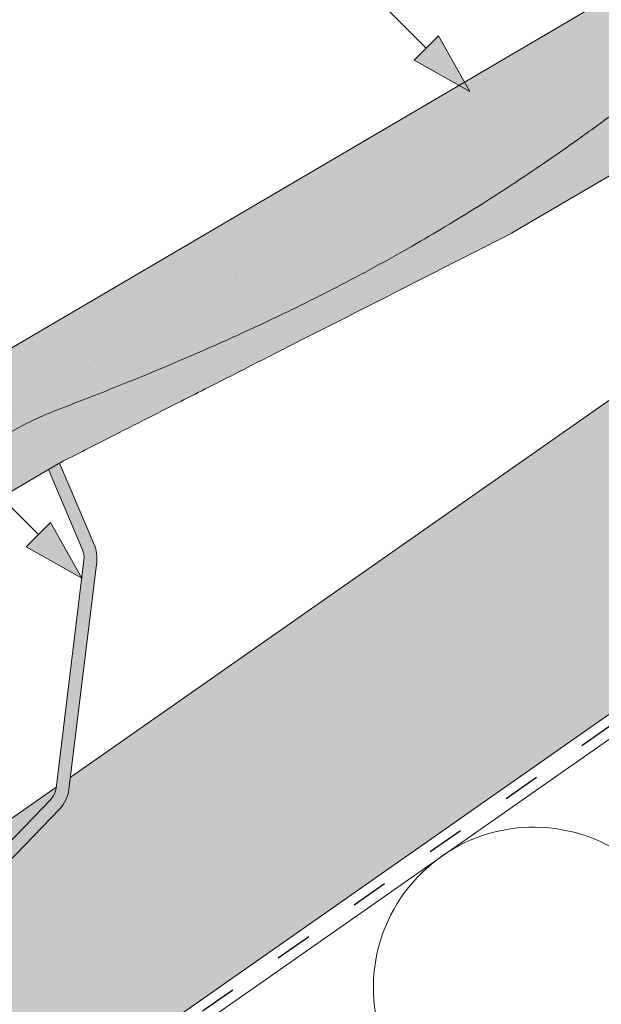
# Model space of a CAD drawing. Units: metres. Extents: x 125 to 406, y 398 to 588.
# Drawn here: x 243 to 255, y 525 to 545 of the extents above; entities that cross this region are included whole.
import ezdxf

# ---------------------------------------------------------------- set-up
doc = ezdxf.new("R2010")
doc.units = ezdxf.units.M
doc.header["$LTSCALE"] = 0.05
doc.linetypes.add('ACAD_ISO03W100', pattern=[30, 12, -18])
doc.layers.get('0').update_dxf_attribs({"linetype": 'CONTINUOUS'})

# ---------------------------------------------------------------- blocks, each defined once
blk = doc.blocks.new('Zenit alapcserép ÚJ')
at = {"linetype": 'Continuous', "lineweight": 9, "true_color": 0x96363a}
h = blk.add_hatch(color=17, dxfattribs=at)
h.dxf.hatch_style = 1
edge = h.paths.add_edge_path()
edge.add_spline(control_points=[(75.2949900262176, 132.2719869070858), (77.7450655178425, 132.9262079769933), (78.55298571334274, 133.1356902122421)], knot_values=[0, 0, 0, 3.370540763338297, 3.370540763338297, 3.370540763338297], weights=[1, 1.16211519499695, 1], degree=2, periodic=0)
edge.add_spline(control_points=[(78.55298571334274, 133.1356902122421), (78.6074221134487, 133.1498047978616), (78.66277382020974, 133.1622494580907), (78.89436475516763, 133.2064476554631), (79.07402268577155, 133.2208756465194), (79.23823631181043, 133.2208756465194)], knot_values=[0.7993766431288978, 0.7993766431288978, 0.7993766431288978, 0.7993766431288978, 0.9553930881737159, 0.9553930881737159, 1.448033966290318, 1.448033966290318, 1.448033966290318, 1.448033966290318], degree=3, periodic=0)
edge.add_line((79.23823631181043, 133.2208756465194), (83.48826799626976, 133.2208756465194))
edge.add_spline(control_points=[(83.48826799626976, 133.2208756465194), (83.76047886707201, 133.2208756465194), (84.05852082039263, 133.1994865970087), (84.39638489454825, 133.1496634437081), (84.43926718214473, 133.142887222794), (84.48200134012168, 133.1356902122421)], knot_values=[13.88537699798274, 13.88537699798274, 13.88537699798274, 13.88537699798274, 14.70200961038959, 14.70200961038959, 14.82092244707607, 14.82092244707607, 14.82092244707607, 14.82092244707607], degree=3, periodic=0)
edge.add_spline(control_points=[(84.48200134012163, 133.1356902122421), (91.82169724591535, 131.8995860889153), (98.53414889587555, 132.8456978293093)], knot_values=[1.566704893449857, 1.566704893449857, 1.566704893449857, 15.99079548006914, 15.99079548006914, 15.99079548006914], weights=[1, 1.257707455526648, 1.050497992067417], degree=2, periodic=0)
edge.add_spline(control_points=[(98.53414889587555, 132.8456978293093), (99.73803050214659, 133.0153834495767), (100.8560135606347, 133.1356902122421)], knot_values=[0.0100285498963211, 0.0100285498963211, 0.0100285498963211, 2.64404231142281, 2.64404231142281, 2.64404231142281], weights=[1.015690136700516, 1.011046198544059, 1.000083568215839], degree=2, periodic=0)
edge.add_spline(control_points=[(100.8560135606347, 133.1356902122421), (100.9213987313601, 133.1427263458906), (100.986939584549, 133.1492176193316), (101.6309061870942, 133.2079200733403), (102.2148401375592, 133.2208756465194), (102.7458057418422, 133.2208756465194)], knot_values=[3.53239195660175, 3.53239195660175, 3.53239195660175, 3.53239195660175, 3.713095260832733, 3.713095260832733, 5.305992073681659, 5.305992073681659, 5.305992073681659, 5.305992073681659], degree=3, periodic=0)
edge.add_line((102.7458057418422, 133.2208756465194), (105.7517980059156, 133.2208756465194))
edge.add_arc((105.7517980059156, 130.7208756465194), 2.500000000000012, 74.99999999999312, 90, ccw=False)
edge.add_line((106.3988456186722, 133.135690212242), (106.7727490486276, 133.0355030901382))
edge.add_arc((106.7856900008827, 133.0837993814527), 0.0499999999999936, 254.9999999999865, 345.0000000000064)
edge.add_arc((106.8822825835116, 133.0579174769424), 0.0499999999999937, 75.00000000000222, 165.0000000000022, ccw=False)
edge.add_line((106.8952235357667, 133.1062137682569), (107.2815938662823, 133.0026861502159))
edge.add_arc((107.2686529140272, 132.9543898589014), 0.0499999999999984, -15.000000000025125, 75.0000000000179, ccw=False)
edge.add_arc((107.3652454966562, 132.9285079543912), 0.0499999999999918, 165.0000000000022, 255.0000000000022)
edge.add_line((107.352304544401, 132.8802116630767), (107.6903785836022, 132.7896249972909))
edge.add_arc((107.7033195358573, 132.8379212886053), 0.0499999999999982, 255.0000000000022, 345.0000000000064)
edge.add_arc((107.7999121184862, 132.812039384095), 0.0499999999999937, 75.00000000000222, 165.0000000000064, ccw=False)
edge.add_line((107.8128530707413, 132.8603356754095), (108.199223401257, 132.7568080573685))
edge.add_arc((108.1862824490019, 132.708511766054), 0.0500000000000081, -14.999999999993577, 75.00000000000222, ccw=False)
edge.add_arc((108.2828750316308, 132.6826298615438), 0.0500000000000013, 165.0000000000063, 255.0000000000022)
edge.add_line((108.2699340793757, 132.6343335702294), (108.6563044098913, 132.5308059521883))
edge.add_arc((108.6692453621464, 132.5791022435027), 0.0499999999999982, 254.9999999999865, 345.0000000000064)
edge.add_arc((108.7658379447753, 132.5532203389925), 0.0500000000000006, 74.99999999998641, 165.0000000000022, ccw=False)
edge.add_line((108.7787788970304, 132.6015166303069), (109.165149227546, 132.4979890122659))
edge.add_arc((109.1522082752909, 132.4496927209515), 0.0499999999999984, -14.999999999993577, 75.00000000000222, ccw=False)
edge.add_arc((109.2488008579198, 132.4238108164413), 0.0499999999999918, 165.0000000000022, 255.0000000000179)
edge.add_line((109.2358599056647, 132.3755145251268), (109.6222302361804, 132.2719869070858))
edge.add_arc((110.0104588038341, 133.7208756465194), 1.500000000000035, 255.0000000000035, 259.1268432826342)
edge.add_arc((109.6897786731356, 132.0513954119029), 0.199999999999998, 10.000000000006821, 79.12684328262958, ccw=False)
edge.add_line((109.886740223738, 132.0861250474363), (110.0074728365338, 131.4014163754526))
edge.add_arc((110.4013959377387, 131.4708756465194), 0.3999999999999982, 190.0000000000027, 270)
edge.add_line((110.4013959377387, 131.0708756465194), (111.3678877065923, 131.0708756465194))
edge.add_arc((111.3678877065923, 131.4708756465194), 0.4000000000000022, 270, 352.9999999999976)
edge.add_line((111.7649061672489, 131.4221279091573), (111.8629800574531, 132.2208756465194))
edge.add_line((111.8629800574531, 132.2208756465194), (112.012980057453, 132.2208756465194))
edge.add_line((112.012980057453, 132.2208756465194), (112.012980057453, 134.6208756465194))
edge.add_line((112.012980057453, 134.6208756465194), (72.2129800574531, 134.6208756465194))
edge.add_line((72.2129800574531, 134.6208756465194), (70.59270763612409, 134.3059265923742))
edge.add_arc((70.64995033473704, 134.0114384373399), 0.2999999999999871, 100.9999999999984, 169.4999999999987)
edge.add_line((70.35497386246787, 134.0661090949875), (70.01298005745309, 132.2208756465194))
edge.add_line((70.01298005745309, 132.2208756465194), (72.24695465366867, 132.2208756465194))
edge.add_arc((72.24695465366865, 132.3708756465194), 0.1500000000000036, 270.0000000000054, 330.000000000007)
edge.add_arc((73.11298005745307, 131.8708756465194), 0.8500000000000008, 30.00000000000091, 149.9999999999965, ccw=False)
edge.add_arc((73.9790054612375, 132.3708756465194), 0.1500000000000037, 210.0000000000051, 270)
edge.add_line((73.9790054612375, 132.2208756465194), (74.90551291783588, 132.2208756465194))
edge.add_spline(control_points=[(74.90551291783586, 132.2208756465194), (74.99847812583124, 132.2208756465194), (75.10001041698487, 132.2300330927393), (75.2316094899198, 132.2561568939532), (75.26357062114867, 132.2635972730234), (75.2949900262176, 132.2719869070858)], knot_values=[6.306676471879668, 6.306676471879668, 6.306676471879668, 6.306676471879668, 6.585572095865744, 6.585572095865744, 6.675796330470741, 6.675796330470741, 6.675796330470741, 6.675796330470741], degree=3, periodic=0)
at = {"linetype": 'Continuous', "lineweight": 9}
h = blk.add_hatch(dxfattribs=at)
h.set_pattern_fill('AR-SAND', color=256, scale=0.025)
h.set_pattern_definition([(37.5, (0, 0), (-0.0400007823996012, 1.223533093323355), [0, -0.9652000000000001, 0, -1.0795, 0, -1.031875]), (7.499999999999999, (0, 0), (1.123808207845006, 1.792062751420885), [0, -0.5207, 0, -0.86995, 0, -0.333375]), (327.5, (-0.7810500000000001, 0), (1.977480925603645, 0.0035929616963644), [0, -0.3175, 0, -1.143, 0, -1.49225]), (317.5, (-0.7810500000000001, 0), (1.908891131180743, 0.5573233081430408), [0, -0.15875, 0, -0.7493, 0, -0.8572500000000001])])
edge = h.paths.add_edge_path()
edge.add_line((72.2129800574531, 134.6208756465194), (70.59270763612409, 134.3059265923742))
edge.add_arc((70.64995033473706, 134.0114384373399), 0.299999999999987, 101.0000000000011, 169.4999999999992)
edge.add_line((70.35497386246787, 134.0661090949875), (70.01298005745309, 132.2208756465194))
edge.add_line((70.01298005745309, 132.2208756465194), (72.24695465366867, 132.2208756465194))
edge.add_arc((72.24695465366867, 132.3708756465194), 0.1500000000000036, 270, 330.0000000000043)
edge.add_arc((73.11298005745307, 131.8708756465194), 0.8500000000000008, 30.00000000000091, 149.9999999999965, ccw=False)
edge.add_arc((73.9790054612375, 132.3708756465194), 0.1500000000000036, 210.0000000000051, 270)
edge.add_line((73.9790054612375, 132.2208756465194), (74.90551291783588, 132.2208756465194))
edge.add_spline(control_points=[(74.90551291783586, 132.2208756465194), (74.99847812583124, 132.2208756465194), (75.10001041698487, 132.2300330927393), (75.2316094899198, 132.2561568939532), (75.26357062114867, 132.2635972730234), (75.2949900262176, 132.2719869070858)], knot_values=[6.306676471879668, 6.306676471879668, 6.306676471879668, 6.306676471879668, 6.585572095865744, 6.585572095865744, 6.675796330470741, 6.675796330470741, 6.675796330470741, 6.675796330470741], degree=3, periodic=0)
edge.add_spline(control_points=[(75.2949900262176, 132.2719869070858), (77.7450655178425, 132.9262079769933), (78.55298571334274, 133.1356902122421)], knot_values=[0, 0, 0, 3.370540763338297, 3.370540763338297, 3.370540763338297], weights=[1, 1.16211519499695, 1], degree=2, periodic=0)
edge.add_spline(control_points=[(78.55298571334274, 133.1356902122421), (78.6074221134487, 133.1498047978616), (78.66277382020974, 133.1622494580907), (78.89436475516763, 133.2064476554631), (79.07402268577155, 133.2208756465194), (79.23823631181043, 133.2208756465194)], knot_values=[0.7993766431288978, 0.7993766431288978, 0.7993766431288978, 0.7993766431288978, 0.9553930881737159, 0.9553930881737159, 1.448033966290318, 1.448033966290318, 1.448033966290318, 1.448033966290318], degree=3, periodic=0)
edge.add_line((79.23823631181043, 133.2208756465194), (83.48826799626976, 133.2208756465194))
edge.add_spline(control_points=[(83.48826799626976, 133.2208756465194), (83.76047886707201, 133.2208756465194), (84.05852082039263, 133.1994865970087), (84.39638489454825, 133.1496634437081), (84.43926718214473, 133.142887222794), (84.48200134012168, 133.1356902122421)], knot_values=[13.88537699798274, 13.88537699798274, 13.88537699798274, 13.88537699798274, 14.70200961038959, 14.70200961038959, 14.82092244707607, 14.82092244707607, 14.82092244707607, 14.82092244707607], degree=3, periodic=0)
edge.add_spline(control_points=[(84.48200134012163, 133.1356902122421), (91.82169724591535, 131.8995860889153), (98.53414889587555, 132.8456978293093)], knot_values=[1.566704893449857, 1.566704893449857, 1.566704893449857, 15.99079548006914, 15.99079548006914, 15.99079548006914], weights=[1, 1.257707455526648, 1.050497992067417], degree=2, periodic=0)
edge.add_spline(control_points=[(98.53414889587555, 132.8456978293093), (99.73803050214659, 133.0153834495767), (100.8560135606347, 133.1356902122421)], knot_values=[0.0100285498963211, 0.0100285498963211, 0.0100285498963211, 2.64404231142281, 2.64404231142281, 2.64404231142281], weights=[1.015690136700516, 1.011046198544059, 1.000083568215839], degree=2, periodic=0)
edge.add_spline(control_points=[(100.8560135606347, 133.1356902122421), (100.9213987313601, 133.1427263458906), (100.986939584549, 133.1492176193316), (101.6309061870942, 133.2079200733403), (102.2148401375592, 133.2208756465194), (102.7458057418422, 133.2208756465194)], knot_values=[3.53239195660175, 3.53239195660175, 3.53239195660175, 3.53239195660175, 3.713095260832733, 3.713095260832733, 5.305992073681659, 5.305992073681659, 5.305992073681659, 5.305992073681659], degree=3, periodic=0)
edge.add_line((102.7458057418422, 133.2208756465194), (105.7517980059156, 133.2208756465194))
edge.add_arc((105.7517980059156, 130.7208756465194), 2.500000000000012, 74.99999999999312, 90, ccw=False)
edge.add_line((106.3988456186722, 133.135690212242), (106.7727490486276, 133.0355030901382))
edge.add_arc((106.7856900008827, 133.0837993814527), 0.0499999999999936, 254.9999999999865, 345.0000000000021)
edge.add_arc((106.8822825835116, 133.0579174769424), 0.0499999999999937, 75.00000000000222, 165.0000000000064, ccw=False)
edge.add_line((106.8952235357667, 133.1062137682569), (107.2815938662823, 133.0026861502159))
edge.add_arc((107.2686529140272, 132.9543898589014), 0.0499999999999984, -15.000000000025125, 75.0000000000179, ccw=False)
edge.add_arc((107.3652454966562, 132.9285079543912), 0.0499999999999918, 165.0000000000022, 254.9999999999865)
edge.add_line((107.352304544401, 132.8802116630767), (107.6903785836022, 132.7896249972909))
edge.add_arc((107.7033195358573, 132.8379212886053), 0.0499999999999982, 254.9999999999865, 345.0000000000064)
edge.add_arc((107.7999121184862, 132.812039384095), 0.0499999999999937, 75.00000000000222, 165.0000000000022, ccw=False)
edge.add_line((107.8128530707413, 132.8603356754095), (108.199223401257, 132.7568080573685))
edge.add_arc((108.1862824490018, 132.708511766054), 0.0500000000000081, -14.999999999989427, 74.99999999998641, ccw=False)
edge.add_arc((108.2828750316308, 132.6826298615438), 0.0500000000000014, 165.0000000000063, 255.0000000000022)
edge.add_line((108.2699340793757, 132.6343335702294), (108.6563044098913, 132.5308059521883))
edge.add_arc((108.6692453621464, 132.5791022435027), 0.0499999999999982, 254.9999999999865, 345.0000000000021)
edge.add_arc((108.7658379447753, 132.5532203389925), 0.0500000000000006, 75.00000000000222, 165.0000000000064, ccw=False)
edge.add_line((108.7787788970304, 132.6015166303069), (109.165149227546, 132.4979890122659))
edge.add_arc((109.1522082752909, 132.4496927209515), 0.0499999999999984, -14.999999999993577, 75.00000000000222, ccw=False)
edge.add_arc((109.2488008579198, 132.4238108164413), 0.0499999999999918, 165.0000000000063, 255.0000000000022)
edge.add_line((109.2358599056647, 132.3755145251268), (109.6222302361804, 132.2719869070858))
edge.add_arc((110.0104588038341, 133.7208756465194), 1.500000000000035, 255.0000000000035, 259.1268432826342)
edge.add_arc((109.6897786731356, 132.0513954119029), 0.1999999999999979, 10.000000000006821, 79.12684328262958, ccw=False)
edge.add_line((109.886740223738, 132.0861250474363), (110.0074728365338, 131.4014163754526))
edge.add_arc((110.4013959377387, 131.4708756465194), 0.3999999999999981, 190.0000000000027, 270)
edge.add_line((110.4013959377387, 131.0708756465194), (111.3678877065923, 131.0708756465194))
edge.add_arc((111.3678877065923, 131.4708756465194), 0.4000000000000023, 270, 352.9999999999973)
edge.add_line((111.7649061672489, 131.4221279091573), (111.8629800574531, 132.2208756465194))
edge.add_line((111.8629800574531, 132.2208756465194), (112.012980057453, 132.2208756465194))
edge.add_line((112.012980057453, 132.2208756465194), (112.012980057453, 134.6208756465194))
edge.add_line((112.012980057453, 134.6208756465194), (72.2129800574531, 134.6208756465194))
at = {"linetype": 'Continuous', "lineweight": 9, "true_color": 0xe36466}
h = blk.add_hatch(color=13, dxfattribs=at)
h.dxf.hatch_style = 1
edge = h.paths.add_edge_path()
edge.add_spline(control_points=[(104.7746883689736, 132.217930132021), (103.5003632354598, 132.1199051217507), (102.2006124419991, 132.0199242914845), (100.9033237679007, 131.9201328550154), (99.62064769478509, 131.8214654647757), (98.34044277839877, 131.7229881635152), (97.08956343441194, 131.6267666755162)], knot_values=[-1.760091484225298, -1.760091484225298, -1.760091484225298, -1.760091484225298, -1.552347286217361, -1.552347286217361, -1.552347286217361, -1.346943109464986, -1.346943109464986, -1.346943109464986, -1.346943109464986], degree=3, periodic=0)
edge.add_spline(control_points=[(97.08956343441194, 131.6267666755162), (97.06277591466548, 131.6247060970742), (97.03644030939623, 131.6232261926803), (96.9851968900335, 131.6213122455057), (96.96028501718123, 131.6208756465194), (96.93617043664246, 131.6208756465194)], knot_values=[-0.0412417023173638, -0.0412417023173638, -0.0412417023173638, -0.0412417023173638, -0.0206208511586819, -0.0206208511586819, 0, 0, 0, 0], degree=3, periodic=0)
edge.add_line((96.93617043664247, 131.6208756465194), (93.88399886970998, 131.6208756465194))
edge.add_spline(control_points=[(93.88399886970998, 131.6208756465194), (93.86300255164639, 131.6208756465194), (93.84226473506573, 131.6212072148434), (93.80151310436521, 131.6224733664087), (93.78149869393675, 131.6234074517232), (93.76190179064028, 131.6246060496757)], knot_values=[-0.0322247192627471, -0.0322247192627471, -0.0322247192627471, -0.0322247192627471, -0.0161123596313746, -0.0161123596313746, -2.1e-15, -2.1e-15, -2.1e-15, -2.1e-15], degree=3, periodic=0)
edge.add_spline(control_points=[(93.76190179064028, 131.6246060496757), (93.34436232926652, 131.6501438571495), (92.90932359477361, 131.676751966018), (91.71249382639093, 131.7499532105264), (90.93173402663447, 131.7977065255877), (90.15842064526845, 131.8450043981895), (89.38510726390238, 131.8923022707912), (88.61947315799657, 131.939130458785), (87.46441716471395, 132.0097767097547), (87.04702402512429, 132.0353055678049), (86.65242259825433, 132.0594404249873)], knot_values=[-1.999513992093343, -1.999513992093343, -1.999513992093343, -1.999513992093343, -1.81664355262151, -1.81664355262151, -1.508000545018327, -1.508000545018327, -1.508000545018327, -1.199357537415144, -1.199357537415144, -1.014234106914013, -1.014234106914013, -1.014234106914013, -1.014234106914013], degree=3, periodic=0)
edge.add_spline(control_points=[(86.65242259825294, 132.0594404249874), (86.13417475532711, 132.0911378209481), (85.5670600184265, 132.1258240441829), (84.67045327615492, 132.1806628617848), (84.3581877412883, 132.1997618400799), (84.04347583368929, 132.2190104449413)], knot_values=[1.014234106923542, 1.014234106923542, 1.014234106923542, 1.014234106923542, 1.315523336310085, 1.315523336310085, 1.471639653630542, 1.471639653630542, 1.471639653630542, 1.471639653630542], degree=3, periodic=0)
edge.add_arc((83.98242729415438, 131.2208756465194), 1.000000000000007, 86.49999999999702, 90)
edge.add_line((83.98242729415438, 132.2208756465194), (74.90551291783643, 132.2208756465194))
edge.add_spline(control_points=[(74.90551291783586, 132.2208756465194), (74.99847812583124, 132.2208756465194), (75.10001041698487, 132.2300330927393), (75.2316094899198, 132.2561568939532), (75.26357062114867, 132.2635972730234), (75.2949900262176, 132.2719869070858)], knot_values=[6.306676471879668, 6.306676471879668, 6.306676471879668, 6.306676471879668, 6.585572095865744, 6.585572095865744, 6.675796330470741, 6.675796330470741, 6.675796330470741, 6.675796330470741], degree=3, periodic=0)
edge.add_spline(control_points=[(75.2949900262176, 132.2719869070858), (77.7450655178425, 132.9262079769933), (78.55298571334274, 133.1356902122421)], knot_values=[0, 0, 0, 3.370540763338297, 3.370540763338297, 3.370540763338297], weights=[1, 1.16211519499695, 1], degree=2, periodic=0)
edge.add_spline(control_points=[(78.55298571334274, 133.1356902122421), (78.6074221134487, 133.1498047978616), (78.66277382020974, 133.1622494580907), (78.89436475516763, 133.2064476554631), (79.07402268577155, 133.2208756465194), (79.23823631181043, 133.2208756465194)], knot_values=[0.7993766431288978, 0.7993766431288978, 0.7993766431288978, 0.7993766431288978, 0.9553930881737159, 0.9553930881737159, 1.448033966290318, 1.448033966290318, 1.448033966290318, 1.448033966290318], degree=3, periodic=0)
edge.add_line((79.23823631181043, 133.2208756465194), (83.48826799626976, 133.2208756465194))
edge.add_spline(control_points=[(83.48826799626976, 133.2208756465194), (83.76047886707201, 133.2208756465194), (84.05852082039263, 133.1994865970087), (84.39638489454825, 133.1496634437081), (84.43926718214473, 133.142887222794), (84.48200134012168, 133.1356902122421)], knot_values=[13.88537699798274, 13.88537699798274, 13.88537699798274, 13.88537699798274, 14.70200961038959, 14.70200961038959, 14.82092244707607, 14.82092244707607, 14.82092244707607, 14.82092244707607], degree=3, periodic=0)
edge.add_spline(control_points=[(84.48200134012163, 133.1356902122421), (91.82169724591535, 131.8995860889153), (98.53414889587555, 132.8456978293093)], knot_values=[1.566704893449857, 1.566704893449857, 1.566704893449857, 15.99079548006914, 15.99079548006914, 15.99079548006914], weights=[1, 1.257707455526648, 1.050497992067417], degree=2, periodic=0)
edge.add_spline(control_points=[(98.53414889587555, 132.8456978293093), (99.73803050214659, 133.0153834495767), (100.8560135606347, 133.1356902122421)], knot_values=[0.0100285498963211, 0.0100285498963211, 0.0100285498963211, 2.64404231142281, 2.64404231142281, 2.64404231142281], weights=[1.015690136700516, 1.011046198544059, 1.000083568215839], degree=2, periodic=0)
edge.add_spline(control_points=[(100.8560135606347, 133.1356902122421), (100.9213987313601, 133.1427263458906), (100.986939584549, 133.1492176193316), (101.6309061870942, 133.2079200733403), (102.2148401375592, 133.2208756465194), (102.7458057418422, 133.2208756465194)], knot_values=[3.53239195660175, 3.53239195660175, 3.53239195660175, 3.53239195660175, 3.713095260832733, 3.713095260832733, 5.305992073681659, 5.305992073681659, 5.305992073681659, 5.305992073681659], degree=3, periodic=0)
edge.add_line((102.7458057418421, 133.2208756465194), (105.7517980059156, 133.2208756465194))
edge.add_arc((105.7517980059156, 130.7208756465194), 2.500000000000012, 74.99999999999312, 90, ccw=False)
edge.add_line((106.3988456186722, 133.135690212242), (106.7727490486276, 133.0355030901382))
edge.add_arc((106.7856900008827, 133.0837993814527), 0.0499999999999936, 254.9999999999865, 345.0000000000064)
edge.add_arc((106.8822825835116, 133.0579174769424), 0.0499999999999937, 75.00000000000222, 165.0000000000022, ccw=False)
edge.add_line((106.8952235357667, 133.1062137682569), (107.2815938662823, 133.0026861502159))
edge.add_arc((107.2686529140272, 132.9543898589014), 0.0499999999999984, -14.999999999993577, 75.00000000002211, ccw=False)
edge.add_arc((107.3652454966562, 132.9285079543912), 0.0500000000000005, 164.9999999999864, 255.0000000000064)
edge.add_line((107.352304544401, 132.8802116630767), (107.6903785836022, 132.7896249972909))
edge.add_arc((107.7033195358573, 132.8379212886053), 0.0500000000000032, 255.0000000000064, 345.0000000000106)
edge.add_arc((107.7999121184862, 132.812039384095), 0.0499999999999987, 74.99999999999068, 165.0000000000022, ccw=False)
edge.add_line((107.8128530707413, 132.8603356754095), (108.199223401257, 132.7568080573685))
edge.add_arc((108.1862824490019, 132.708511766054), 0.050000000000008, -14.999999999993577, 75.00000000000631, ccw=False)
edge.add_arc((108.2828750316308, 132.6826298615438), 0.0500000000000013, 165.0000000000063, 255.0000000000064)
edge.add_line((108.2699340793757, 132.6343335702294), (108.6563044098913, 132.5308059521883))
edge.add_arc((108.6692453621464, 132.5791022435027), 0.0500000000000032, 255.0000000000064, 345.0000000000064)
edge.add_arc((108.7658379447753, 132.5532203389925), 0.0500000000000006, 75.00000000000631, 165.0000000000064, ccw=False)
edge.add_line((108.7787788970304, 132.601516630307), (109.165149227546, 132.497989012266))
edge.add_arc((109.1522082752909, 132.4496927209515), 0.0500000000000071, -14.999999999989427, 75.00000000000631, ccw=False)
edge.add_arc((109.2488008579198, 132.4238108164413), 0.0500000000000005, 165.0000000000022, 255.0000000000064)
edge.add_line((109.2358599056647, 132.3755145251268), (109.6222302361804, 132.2719869070858))
edge.add_arc((110.0104588038341, 133.7208756465194), 1.500000000000035, 255.0000000000058, 259.1268432826342)
edge.add_arc((109.6897786731356, 132.0513954119029), 0.1999999999999954, 57.93012174402003, 79.12684328262492, ccw=False)
edge.add_line((109.7959693039574, 132.2208756465194), (109.6861851382099, 132.2208756465194))
edge.add_arc((109.68618513821, 132.0208756465194), 0.1999999999999915, 90.00000000000813, 131.4096221092777)
edge.add_arc((109.4216100071035, 132.3208756465194), 0.1999999999999915, 270, 311.40962210927773, ccw=False)
edge.add_line((109.4216100071035, 132.1208756465194), (105.6043501078026, 132.1208756465194))
edge.add_arc((105.6043501078026, 132.3208756465194), 0.1999999999999915, 228.5903778907223, 269.9999999999918, ccw=False)
edge.add_arc((105.3397749766962, 132.0208756465194), 0.1999999999999915, 48.59037789072228, 90.00000199350858)
edge.add_line((105.3397749697375, 132.2208756465194), (104.8513848330649, 132.2208756465194))
edge.add_arc((104.8513848678582, 131.2208756465194), 0.9999999999999978, 90.00000199351102, 94.39870535499426)
h.paths.add_polyline_path([(72.37685846423634, 132.2958756465194, -0.2679491924311127), (72.24695465366867, 132.2208756465194), (73.9790054612375, 132.2208756465194, -0.267949192431102), (73.84910165066982, 132.2958756465194, 0.5773502691895978)])
at = {"linetype": 'Continuous', "lineweight": 18}
blk.add_line((72.2129800574531, 134.6208756465194), (112.012980057453, 134.6208756465194), dxfattribs=at)
at = {"linetype": 'Continuous', "lineweight": 9}
for p, q in [((83.98242729415446, 132.2208756465194), (74.90551291783586, 132.2208756465194)), ((93.88399886970998, 131.6208756465194), (96.93617043664246, 131.6208756465194))]:
    blk.add_line(p, q, dxfattribs=at)
blk.add_arc((83.98242729415446, 131.2208756465194), 1.000000000000051, 86.49999999999703, 90, dxfattribs=at)
at = {"linetype": 'Continuous', "lineweight": 18}
blk.add_open_spline([(84.48200134012168, 133.1356902122421), (84.43926718214473, 133.142887222794), (84.39638489454825, 133.1496634437081), (84.05852082039263, 133.1994865970087), (83.76047886707201, 133.2208756465194), (83.48826799626976, 133.2208756465194)], degree=3, knots=[13.88537699798274, 13.88537699798274, 13.88537699798274, 13.88537699798274, 14.00428983466921, 14.00428983466921, 14.82092244707607, 14.82092244707607, 14.82092244707607, 14.82092244707607], dxfattribs=at)
blk.add_rational_spline([(98.53414889587555, 132.8456978293093), (91.82169724591535, 131.8995860889153), (84.48200134012163, 133.1356902122421)], [1.050497992067417, 1.257707455526648, 1], degree=2, dxfattribs=at)
at = {"linetype": 'Continuous', "lineweight": 9}
for points, knots in [([(86.65242259825294, 132.0594404249874), (86.13417475532711, 132.0911378209481), (85.5670600184265, 132.1258240441829), (84.66947609823808, 132.1807226285466), (84.35619343117892, 132.1998838173116), (84.0404609541501, 132.2191948428733)], [1.014234106923542, 1.014234106923542, 1.014234106923542, 1.014234106923542, 1.315523336310085, 1.315523336310085, 1.472138162707275, 1.472138162707275, 1.472138162707275, 1.472138162707275]), ([(93.76190179064028, 131.6246060496757), (93.34436232926652, 131.6501438571495), (92.90932359477361, 131.676751966018), (91.71249382639093, 131.7499532105264), (90.93173402663447, 131.7977065255877), (90.15842064526845, 131.8450043981895), (89.38510726390238, 131.8923022707912), (88.61947315799657, 131.939130458785), (87.46441716471395, 132.0097767097547), (87.04702402512429, 132.0353055678049), (86.65242259825433, 132.0594404249873)], [-1.999513992093343, -1.999513992093343, -1.999513992093343, -1.999513992093343, -1.81664355262151, -1.81664355262151, -1.508000545018327, -1.508000545018327, -1.508000545018327, -1.199357537415144, -1.199357537415144, -1.014234106914013, -1.014234106914013, -1.014234106914013, -1.014234106914013]), ([(93.88399886970998, 131.6208756465194), (93.86300255164639, 131.6208756465194), (93.84226473506573, 131.6212072148434), (93.80151310436521, 131.6224733664087), (93.78149869393675, 131.6234074517232), (93.76190179064028, 131.6246060496757)], [-0.0322247192627471, -0.0322247192627471, -0.0322247192627471, -0.0322247192627471, -0.0161123596313746, -0.0161123596313746, -2.1e-15, -2.1e-15, -2.1e-15, -2.1e-15])]:
    blk.add_open_spline(points, degree=3, knots=knots, dxfattribs=at)

msp = doc.modelspace()

# ---------------------------------------------------------------- hatches: boundary and pattern name
at = {"linetype": 'Continuous', "lineweight": 9, "true_color": 0xe2d5bb}
msp.add_hatch(color=254, dxfattribs=at).paths.add_polyline_path([(272.436271691558, 543.499793842173), (272.436271691558, 549.6036667859803), (159.5281386654147, 470.5445409158902), (159.5281386654147, 464.4406679720828)])
at = {"linetype": 'Continuous', "lineweight": 9}
h = msp.add_hatch(color=256, dxfattribs=at)
h.paths.add_polyline_path([(251.1292791345079, 544.019357389973), (251.9744947458524, 543.1741417786286), (250.8929744201159, 543.783052675581)])
h.paths.add_polyline_path([(251.3655843463618, 544.2556626018269), (251.9744949965749, 543.1741427143379), (251.9744947458524, 543.1741417786286), (251.1292791345079, 544.019357389973)])
at = {"linetype": 'Continuous', "lineweight": 9, "true_color": 0x9ea9ad}
h = msp.add_hatch(color=253, dxfattribs=at)
h.dxf.hatch_style = 1
edge = h.paths.add_edge_path()
edge.add_line((244.0054522788747, 535.9523714939351), (243.7879401564619, 535.8250021540127))
edge.add_line((243.7879401564619, 535.8250021540127), (244.4494566658668, 534.2681623108443))
edge.add_arc((244.0813123461349, 534.1117341808637), 0.4000000000001395, -6.9788854493936014, 23.021114550602817, ccw=False)
edge.add_line((244.478348744272, 534.0631327554274), (243.9363260668603, 529.6352228820679))
edge.add_arc((243.5392896687234, 529.6838243075042), 0.3999999999998836, 316.0681259556234, 353.0211145506099, ccw=False)
edge.add_line((243.8273557710826, 529.4063032800639), (240.6522524429025, 526.1105543100748))
edge.add_arc((240.3641863405433, 526.3880753375151), 0.3999999999999427, 275.9162311979254, 316.0681259556203, ccw=False)
edge.add_line((240.4054160684939, 525.9902058745841), (238.7039441475005, 525.8138886877823))
edge.add_arc((238.6833292835252, 526.0128234192478), 0.1999999999999315, 188.021114550609, 275.9162311979348, ccw=False)
edge.add_line((238.4852859407956, 525.984915814541), (238.3900424089731, 526.6608013881576))
edge.add_arc((237.9444448878315, 526.5980092775675), 0.4499999999999374, 8.021114550613376, 88.19063391284911)
edge.add_line((237.9586532540059, 527.0477849131132), (235.729990839837, 527.1181881300896))
edge.add_arc((235.7401175202564, 527.4387551865462), 0.320726966969684, 88.19063391284908, 268.1906339128492, ccw=False)
edge.add_line((235.7502442006758, 527.7593222430028), (236.1779323393014, 527.7458116185896))
edge.add_line((236.1779323393014, 527.7458116185896), (236.1858258760651, 527.9956869716706))
edge.add_line((236.1858258760651, 527.9956869716706), (235.7581377374395, 528.0091975960839))
edge.add_arc((235.7401175202564, 527.4387551865462), 0.570726966969752, 88.19063391284233, 268.1906339128452)
edge.add_line((235.7220973030734, 526.8683127770086), (237.9507597172424, 526.7979095600322))
edge.add_arc((237.9444448878315, 526.5980092775675), 0.1999999999999831, 8.021114550640107, 88.19063391286141, ccw=False)
edge.add_line((238.1424882305611, 526.6259168822743), (238.2377317623835, 525.9500313086575))
edge.add_arc((238.6833292835252, 526.0128234192478), 0.4499999999999515, 188.0211145506131, 275.9162311979393)
edge.add_line((238.7297127274698, 525.5652202734503), (240.4311846484631, 525.741537460252))
edge.add_arc((240.3641863405431, 526.3880753375151), 0.650000000000048, 275.916231197934, 316.0681259556287)
edge.add_line((240.832293756877, 525.9371036679246), (244.0073970850571, 529.2328526379137))
edge.add_arc((243.5392896687232, 529.6838243075042), 0.6500000000000871, 316.0681259556286, 353.0211145506095)
edge.add_line((244.1844738156959, 529.6048469911705), (244.7264964931076, 534.03275686453))
edge.add_arc((244.0813123461349, 534.1117341808637), 0.650000000000029, 353.0211145506113, 383.0211145506115)
edge.add_line((244.6795468656991, 534.3659298920822), (244.0054522788747, 535.9523714939351))
at = {"linetype": 'Continuous', "lineweight": 9}
h = msp.add_hatch(color=256, dxfattribs=at)
h.paths.add_polyline_path([(243.5958626666224, 534.5605540583571), (244.4410782779669, 533.7153384470128), (243.3595579522304, 534.3242493439652)])
h.paths.add_polyline_path([(243.8321678784763, 534.7968592702111), (244.4410785286895, 533.7153393827223), (244.4410782779669, 533.7153384470128), (243.5958626666224, 534.5605540583571)])

# ---------------------------------------------------------------- linework, layer by layer
for p, q in [((251.1292791345073, 544.0193573899724), (239.7455524098965, 555.4030841145844)), ((272.4362716915581, 549.6036667859803), (244.2134866952988, 529.8418599823277)), ((243.5958626666216, 534.5605540583563), (228.9581102449385, 549.1983064800413)), ((250.8929744201159, 543.783052675581), (251.3655843463618, 544.2556626018268)), ((251.9744952433143, 543.1741422760905), (251.3655843463618, 544.2556626018268)), ((251.9744942483901, 543.174141281167), (250.8929742810358, 543.7830528146612)), ((272.436271691558, 543.499793842173), (159.5281386654147, 464.4406679720828)), ((244.0054522788747, 535.9523714939351), (244.6795468656991, 534.3659298920822)), ((243.7879401564619, 535.8250021540127), (244.4494566658668, 534.2681623108443)), ((243.3595579522304, 534.3242493439652), (243.8321678784763, 534.7968592702111)), ((244.4410787754287, 533.7153389444748), (243.8321678784763, 534.7968592702111)), ((244.4410777805046, 533.7153379495512), (243.3595578131503, 534.3242494830455)), ((243.9363260668603, 529.6352228820681), (244.478348744272, 534.0631327554274)), ((244.1844738156959, 529.6048469911705), (244.7264964931076, 534.0327568645299)), ((243.9380086341472, 529.6489681672978), (238.5423937212954, 525.8709179320423)), ((243.8273557710826, 529.4063032800639), (240.6522524429025, 526.1105543100748)), ((244.0073970850571, 529.2328526379137), (240.832293756877, 525.9371036679246))]:
    msp.add_line(p, q, dxfattribs=at)
at = {"linetype": 'ACAD_ISO03W100', "lineweight": 25, "ltscale": 1.199999999999999}
msp.add_line((272.436271691558, 543.2593986920826), (159.5281386654147, 464.200272821992), dxfattribs=at)
at = {"linetype": 'Continuous', "lineweight": 18}
msp.add_line((272.436271691558, 543.0190035419919), (159.5281386654147, 463.9598776719019), dxfattribs=at)
at = {"linetype": 'Continuous', "lineweight": 9}
for centre, radius, start, end in [((244.081312346135, 534.1117341808637), 0.4, 353.0211145506095, 23.02111455060892), ((244.081312346135, 534.1117341808637), 0.65, 353.0211145506095, 23.02111455060892), ((243.5392896687233, 529.6838243075042), 0.4, 316.0681259556317, 353.0211145506095), ((243.5392896687233, 529.6838243075042), 0.65, 316.0681259556317, 353.0211145506095)]:
    msp.add_arc(centre, radius, start, end, dxfattribs=at)
at = {"linetype": 'Continuous', "lineweight": 5}
msp.add_arc((253.2178467334564, 525.7576460872313), 3.116440546524434, 11.20105649095949, 238.798943509103, dxfattribs=at)

# ---------------------------------------------------------------- block references
at = {"linetype": 'Continuous', "lineweight": 9, "rotation": 30.45969546517807}
msp.add_blockref('Zenit alapcserép ÚJ', (238.6140303203382, 379.3912539107301), dxfattribs=at)

doc.saveas('drawing.dxf')
